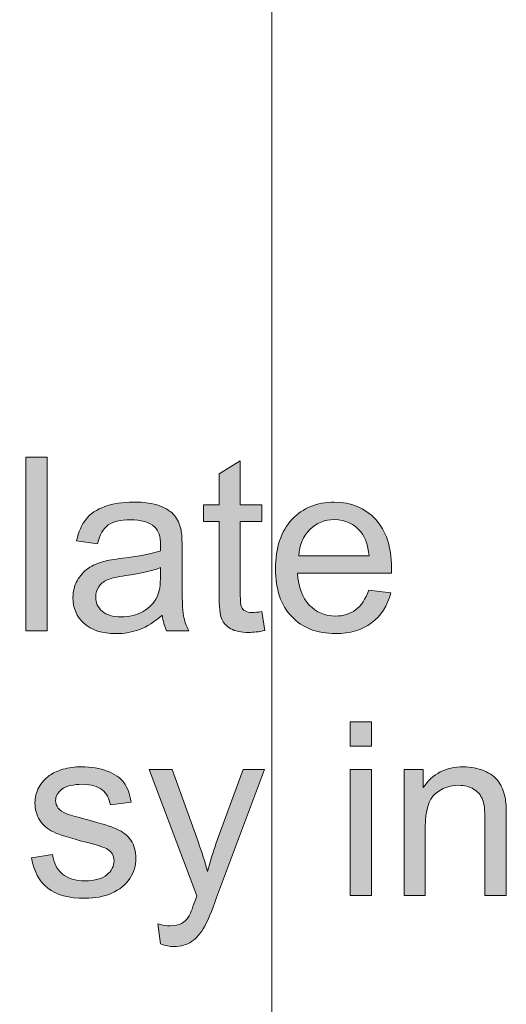
# Model space of a CAD drawing. Extents: x -426 to 287, y -401 to 391.
# Drawn here: x 175 to 197, y -85 to -41 of the extents above; entities that cross this region are included whole.
import ezdxf

# ---------------------------------------------------------------- set-up
doc = ezdxf.new("R2010")
doc.units = 0
doc.header["$MEASUREMENT"] = 0
doc.layers.add('Layer 1', color=7, linetype='Continuous', lineweight=0)

# ---------------------------------------------------------------- blocks, each defined once
blk = doc.blocks.new('Block_66')
at = {"layer": 'Layer 1', "true_color": 0x231f20, "transparency": 33554687}
h = blk.add_hatch(color=250, dxfattribs=at)
h.dxf.hatch_style = 2
edge = h.paths.add_edge_path()
edge.add_spline(control_points=[(174.852, -68.492), (174.852, -68.492), (174.852, -60.618), (174.852, -60.618), (174.852, -60.618), (175.819, -60.618), (175.819, -60.618), (175.819, -60.618), (175.819, -68.492), (175.819, -68.492), (175.819, -68.492), (174.852, -68.492), (174.852, -68.492)], knot_values=[0, 0, 0, 0, 1, 1, 1, 2, 2, 2, 3, 3, 3, 4, 4, 4, 4], degree=3, periodic=0)
h = blk.add_hatch(color=250, dxfattribs=at)
h.dxf.hatch_style = 2
edge = h.paths.add_edge_path()
edge.add_spline(control_points=[(185.545, -67.627), (185.545, -67.627), (185.685, -68.481), (185.685, -68.481), (185.413, -68.539), (185.169, -68.567), (184.955, -68.567), (184.604, -68.567), (184.332, -68.512), (184.138, -68.4), (183.945, -68.29), (183.809, -68.144), (183.73, -67.963), (183.651, -67.782), (183.612, -67.402), (183.612, -66.822), (183.612, -66.822), (183.612, -63.54), (183.612, -63.54), (183.612, -63.54), (182.903, -63.54), (182.903, -63.54), (182.903, -63.54), (182.903, -62.788), (182.903, -62.788), (182.903, -62.788), (183.612, -62.788), (183.612, -62.788), (183.612, -62.788), (183.612, -61.375), (183.612, -61.375), (183.612, -61.375), (184.573, -60.795), (184.573, -60.795), (184.573, -60.795), (184.573, -62.788), (184.573, -62.788), (184.573, -62.788), (185.545, -62.788), (185.545, -62.788), (185.545, -62.788), (185.545, -63.54), (185.545, -63.54), (185.545, -63.54), (184.573, -63.54), (184.573, -63.54), (184.573, -63.54), (184.573, -66.875), (184.573, -66.875), (184.573, -67.151), (184.59, -67.328), (184.625, -67.407), (184.659, -67.486), (184.713, -67.549), (184.791, -67.596), (184.868, -67.642), (184.978, -67.665), (185.122, -67.665), (185.229, -67.665), (185.37, -67.652), (185.545, -67.627)], knot_values=[0, 0, 0, 0, 1, 1, 1, 2, 2, 2, 3, 3, 3, 4, 4, 4, 5, 5, 5, 6, 6, 6, 7, 7, 7, 8, 8, 8, 9, 9, 9, 10, 10, 10, 11, 11, 11, 12, 12, 12, 13, 13, 13, 14, 14, 14, 15, 15, 15, 16, 16, 16, 17, 17, 17, 18, 18, 18, 19, 19, 19, 20, 20, 20, 20], degree=3, periodic=0)
h = blk.add_hatch(color=250, dxfattribs=at)
h.dxf.hatch_style = 2
edge = h.paths.add_edge_path()
edge.add_spline(control_points=[(180.959, -65.629), (180.608, -65.772), (180.082, -65.895), (179.379, -65.994), (178.983, -66.052), (178.702, -66.116), (178.537, -66.188), (178.372, -66.26), (178.245, -66.364), (178.155, -66.502), (178.066, -66.64), (178.021, -66.793), (178.021, -66.961), (178.021, -67.219), (178.119, -67.434), (178.314, -67.605), (178.509, -67.777), (178.794, -67.863), (179.17, -67.863), (179.542, -67.863), (179.874, -67.782), (180.165, -67.619), (180.454, -67.456), (180.667, -67.233), (180.803, -66.951), (180.907, -66.732), (180.959, -66.41), (180.959, -65.984), (180.959, -65.984), (180.959, -65.629), (180.959, -65.629)], knot_values=[0, 0, 0, 0, 1, 1, 1, 2, 2, 2, 3, 3, 3, 4, 4, 4, 5, 5, 5, 6, 6, 6, 7, 7, 7, 8, 8, 8, 9, 9, 9, 10, 10, 10, 10], degree=3, periodic=0)
edge = h.paths.add_edge_path()
edge.add_spline(control_points=[(181.04, -67.789), (180.681, -68.093), (180.336, -68.308), (180.005, -68.434), (179.674, -68.559), (179.319, -68.621), (178.94, -68.621), (178.313, -68.621), (177.832, -68.468), (177.495, -68.162), (177.158, -67.855), (176.99, -67.465), (176.99, -66.988), (176.99, -66.709), (177.053, -66.454), (177.18, -66.223), (177.307, -65.992), (177.474, -65.807), (177.68, -65.667), (177.886, -65.527), (178.118, -65.422), (178.375, -65.35), (178.565, -65.3), (178.852, -65.252), (179.235, -65.205), (180.015, -65.112), (180.59, -65.001), (180.959, -64.872), (180.962, -64.739), (180.964, -64.655), (180.964, -64.619), (180.964, -64.226), (180.874, -63.948), (180.69, -63.787), (180.444, -63.568), (180.077, -63.459), (179.589, -63.459), (179.134, -63.459), (178.799, -63.539), (178.583, -63.698), (178.366, -63.857), (178.206, -64.14), (178.102, -64.545), (178.102, -64.545), (177.157, -64.416), (177.157, -64.416), (177.243, -64.011), (177.383, -63.685), (177.581, -63.436), (177.778, -63.187), (178.062, -62.995), (178.434, -62.86), (178.807, -62.727), (179.239, -62.659), (179.729, -62.659), (180.216, -62.659), (180.612, -62.717), (180.917, -62.831), (181.22, -62.945), (181.444, -63.09), (181.587, -63.264), (181.731, -63.438), (181.831, -63.656), (181.888, -63.922), (181.92, -64.086), (181.936, -64.383), (181.936, -64.812), (181.936, -64.812), (181.936, -66.102), (181.936, -66.102), (181.936, -67.001), (181.958, -67.569), (181.999, -67.808), (182.04, -68.046), (182.121, -68.273), (182.243, -68.492), (182.243, -68.492), (181.233, -68.492), (181.233, -68.492), (181.132, -68.292), (181.068, -68.057), (181.04, -67.789)], knot_values=[0, 0, 0, 0, 1, 1, 1, 2, 2, 2, 3, 3, 3, 4, 4, 4, 5, 5, 5, 6, 6, 6, 7, 7, 7, 8, 8, 8, 9, 9, 9, 10, 10, 10, 11, 11, 11, 12, 12, 12, 13, 13, 13, 14, 14, 14, 15, 15, 15, 16, 16, 16, 17, 17, 17, 18, 18, 18, 19, 19, 19, 20, 20, 20, 21, 21, 21, 22, 22, 22, 23, 23, 23, 24, 24, 24, 25, 25, 25, 26, 26, 26, 27, 27, 27, 27], degree=3, periodic=0)
h = blk.add_hatch(color=250, dxfattribs=at)
h.dxf.hatch_style = 2
edge = h.paths.add_edge_path()
edge.add_spline(control_points=[(187.221, -65.092), (187.221, -65.092), (190.407, -65.092), (190.407, -65.092), (190.364, -64.612), (190.242, -64.253), (190.042, -64.013), (189.734, -63.641), (189.334, -63.454), (188.844, -63.454), (188.4, -63.454), (188.027, -63.603), (187.724, -63.9), (187.421, -64.197), (187.254, -64.595), (187.221, -65.092)], knot_values=[0, 0, 0, 0, 1, 1, 1, 2, 2, 2, 3, 3, 3, 4, 4, 4, 5, 5, 5, 5], degree=3, periodic=0)
edge = h.paths.add_edge_path()
edge.add_spline(control_points=[(190.396, -66.655), (190.396, -66.655), (191.395, -66.779), (191.395, -66.779), (191.238, -67.362), (190.946, -67.815), (190.52, -68.138), (190.093, -68.46), (189.549, -68.621), (188.887, -68.621), (188.052, -68.621), (187.391, -68.364), (186.902, -67.851), (186.414, -67.337), (186.168, -66.616), (186.168, -65.688), (186.168, -64.729), (186.417, -63.984), (186.911, -63.454), (187.405, -62.924), (188.045, -62.659), (188.833, -62.659), (189.596, -62.659), (190.219, -62.919), (190.702, -63.438), (191.186, -63.957), (191.427, -64.688), (191.427, -65.629), (191.427, -65.687), (191.425, -65.772), (191.422, -65.887), (191.422, -65.887), (187.168, -65.887), (187.168, -65.887), (187.204, -66.514), (187.381, -66.994), (187.7, -67.326), (188.018, -67.66), (188.416, -67.826), (188.892, -67.826), (189.247, -67.826), (189.549, -67.733), (189.799, -67.547), (190.05, -67.36), (190.25, -67.063), (190.396, -66.655)], knot_values=[0, 0, 0, 0, 1, 1, 1, 2, 2, 2, 3, 3, 3, 4, 4, 4, 5, 5, 5, 6, 6, 6, 7, 7, 7, 8, 8, 8, 9, 9, 9, 10, 10, 10, 11, 11, 11, 12, 12, 12, 13, 13, 13, 14, 14, 14, 15, 15, 15, 15], degree=3, periodic=0)
h = blk.add_hatch(color=250, dxfattribs=at)
h.dxf.hatch_style = 2
edge = h.paths.add_edge_path()
edge.add_spline(control_points=[(189.555, -80.492), (189.555, -80.492), (189.555, -74.788), (189.555, -74.788), (189.555, -74.788), (190.522, -74.788), (190.522, -74.788), (190.522, -74.788), (190.522, -80.492), (190.522, -80.492), (190.522, -80.492), (189.555, -80.492), (189.555, -80.492)], knot_values=[0, 0, 0, 0, 1, 1, 1, 2, 2, 2, 3, 3, 3, 4, 4, 4, 4], degree=3, periodic=0)
edge = h.paths.add_edge_path()
edge.add_spline(control_points=[(189.555, -73.73), (189.555, -73.73), (189.555, -72.618), (189.555, -72.618), (189.555, -72.618), (190.522, -72.618), (190.522, -72.618), (190.522, -72.618), (190.522, -73.73), (190.522, -73.73), (190.522, -73.73), (189.555, -73.73), (189.555, -73.73)], knot_values=[0, 0, 0, 0, 1, 1, 1, 2, 2, 2, 3, 3, 3, 4, 4, 4, 4], degree=3, periodic=0)
h = blk.add_hatch(color=250, dxfattribs=at)
h.dxf.hatch_style = 2
edge = h.paths.add_edge_path()
edge.add_spline(control_points=[(175.106, -78.789), (175.106, -78.789), (176.063, -78.639), (176.063, -78.639), (176.116, -79.022), (176.266, -79.316), (176.511, -79.52), (176.756, -79.725), (177.099, -79.826), (177.54, -79.826), (177.984, -79.826), (178.313, -79.735), (178.528, -79.555), (178.743, -79.374), (178.85, -79.162), (178.85, -78.918), (178.85, -78.7), (178.755, -78.528), (178.565, -78.402), (178.433, -78.316), (178.104, -78.208), (177.577, -78.075), (176.868, -77.896), (176.376, -77.741), (176.103, -77.61), (175.829, -77.479), (175.622, -77.299), (175.48, -77.068), (175.338, -76.837), (175.268, -76.582), (175.268, -76.303), (175.268, -76.049), (175.326, -75.813), (175.442, -75.597), (175.558, -75.38), (175.717, -75.2), (175.917, -75.057), (176.068, -74.945), (176.273, -74.852), (176.533, -74.774), (176.792, -74.697), (177.071, -74.659), (177.368, -74.659), (177.815, -74.659), (178.208, -74.724), (178.546, -74.853), (178.885, -74.981), (179.135, -75.156), (179.295, -75.376), (179.458, -75.597), (179.568, -75.891), (179.629, -76.26), (179.629, -76.26), (178.684, -76.389), (178.684, -76.389), (178.641, -76.095), (178.516, -75.866), (178.31, -75.701), (178.104, -75.536), (177.813, -75.454), (177.438, -75.454), (176.994, -75.454), (176.676, -75.527), (176.487, -75.674), (176.297, -75.821), (176.202, -75.993), (176.202, -76.189), (176.202, -76.315), (176.242, -76.428), (176.321, -76.528), (176.399, -76.632), (176.523, -76.718), (176.691, -76.786), (176.788, -76.822), (177.073, -76.904), (177.545, -77.033), (178.229, -77.216), (178.706, -77.365), (178.976, -77.481), (179.247, -77.598), (179.458, -77.768), (179.613, -77.989), (179.767, -78.211), (179.844, -78.487), (179.844, -78.816), (179.844, -79.139), (179.75, -79.442), (179.562, -79.727), (179.374, -80.012), (179.102, -80.231), (178.749, -80.388), (178.393, -80.543), (177.993, -80.621), (177.545, -80.621), (176.803, -80.621), (176.239, -80.467), (175.85, -80.159), (175.461, -79.852), (175.213, -79.395), (175.106, -78.789)], knot_values=[0, 0, 0, 0, 1, 1, 1, 2, 2, 2, 3, 3, 3, 4, 4, 4, 5, 5, 5, 6, 6, 6, 7, 7, 7, 8, 8, 8, 9, 9, 9, 10, 10, 10, 11, 11, 11, 12, 12, 12, 13, 13, 13, 14, 14, 14, 15, 15, 15, 16, 16, 16, 17, 17, 17, 18, 18, 18, 19, 19, 19, 20, 20, 20, 21, 21, 21, 22, 22, 22, 23, 23, 23, 24, 24, 24, 25, 25, 25, 26, 26, 26, 27, 27, 27, 28, 28, 28, 29, 29, 29, 30, 30, 30, 31, 31, 31, 32, 32, 32, 33, 33, 33, 33], degree=3, periodic=0)
h = blk.add_hatch(color=250, dxfattribs=at)
h.dxf.hatch_style = 2
edge = h.paths.add_edge_path()
edge.add_spline(control_points=[(180.95, -82.689), (180.95, -82.689), (180.842, -81.781), (180.842, -81.781), (181.054, -81.839), (181.239, -81.867), (181.396, -81.867), (181.611, -81.867), (181.783, -81.831), (181.912, -81.76), (182.041, -81.688), (182.146, -81.588), (182.229, -81.459), (182.29, -81.362), (182.388, -81.122), (182.524, -80.739), (182.542, -80.686), (182.571, -80.606), (182.61, -80.503), (182.61, -80.503), (180.446, -74.788), (180.446, -74.788), (180.446, -74.788), (181.487, -74.788), (181.487, -74.788), (181.487, -74.788), (182.674, -78.092), (182.674, -78.092), (182.829, -78.51), (182.966, -78.951), (183.088, -79.412), (183.199, -78.969), (183.332, -78.535), (183.485, -78.113), (183.485, -78.113), (184.705, -74.788), (184.705, -74.788), (184.705, -74.788), (185.671, -74.788), (185.671, -74.788), (185.671, -74.788), (183.501, -80.589), (183.501, -80.589), (183.269, -81.216), (183.088, -81.646), (182.959, -81.883), (182.788, -82.202), (182.59, -82.436), (182.368, -82.584), (182.146, -82.732), (181.881, -82.807), (181.573, -82.807), (181.387, -82.807), (181.179, -82.768), (180.95, -82.689)], knot_values=[0, 0, 0, 0, 1, 1, 1, 2, 2, 2, 3, 3, 3, 4, 4, 4, 5, 5, 5, 6, 6, 6, 7, 7, 7, 8, 8, 8, 9, 9, 9, 10, 10, 10, 11, 11, 11, 12, 12, 12, 13, 13, 13, 14, 14, 14, 15, 15, 15, 16, 16, 16, 17, 17, 17, 18, 18, 18, 18], degree=3, periodic=0)
h = blk.add_hatch(color=250, dxfattribs=at)
h.dxf.hatch_style = 2
edge = h.paths.add_edge_path()
edge.add_spline(control_points=[(191.993, -80.492), (191.993, -80.492), (191.993, -74.788), (191.993, -74.788), (191.993, -74.788), (192.864, -74.788), (192.864, -74.788), (192.864, -74.788), (192.864, -75.6), (192.864, -75.6), (193.282, -74.973), (193.887, -74.659), (194.678, -74.659), (195.022, -74.659), (195.338, -74.721), (195.626, -74.845), (195.915, -74.968), (196.13, -75.13), (196.274, -75.33), (196.417, -75.531), (196.517, -75.77), (196.575, -76.045), (196.611, -76.224), (196.628, -76.537), (196.628, -76.984), (196.628, -76.984), (196.628, -80.492), (196.628, -80.492), (196.628, -80.492), (195.662, -80.492), (195.662, -80.492), (195.662, -80.492), (195.662, -77.022), (195.662, -77.022), (195.662, -76.629), (195.624, -76.334), (195.549, -76.139), (195.473, -75.943), (195.34, -75.788), (195.149, -75.672), (194.958, -75.556), (194.733, -75.497), (194.475, -75.497), (194.063, -75.497), (193.708, -75.628), (193.409, -75.889), (193.11, -76.15), (192.959, -76.646), (192.959, -77.377), (192.959, -77.377), (192.959, -80.492), (192.959, -80.492), (192.959, -80.492), (191.993, -80.492), (191.993, -80.492)], knot_values=[0, 0, 0, 0, 1, 1, 1, 2, 2, 2, 3, 3, 3, 4, 4, 4, 5, 5, 5, 6, 6, 6, 7, 7, 7, 8, 8, 8, 9, 9, 9, 10, 10, 10, 11, 11, 11, 12, 12, 12, 13, 13, 13, 14, 14, 14, 15, 15, 15, 16, 16, 16, 17, 17, 17, 18, 18, 18, 18], degree=3, periodic=0)
at = {"layer": 'Layer 1'}
for points, knots in [([(174.852, -68.492), (174.852, -68.492), (174.852, -60.618), (174.852, -60.618), (174.852, -60.618), (175.819, -60.618), (175.819, -60.618), (175.819, -60.618), (175.819, -68.492), (175.819, -68.492), (175.819, -68.492), (174.852, -68.492), (174.852, -68.492)], [0, 0, 0, 0, 1, 1, 1, 2, 2, 2, 3, 3, 3, 4, 4, 4, 4]), ([(185.545, -67.627), (185.545, -67.627), (185.685, -68.481), (185.685, -68.481), (185.413, -68.539), (185.169, -68.567), (184.955, -68.567), (184.604, -68.567), (184.332, -68.512), (184.138, -68.4), (183.945, -68.29), (183.809, -68.144), (183.73, -67.963), (183.651, -67.782), (183.612, -67.402), (183.612, -66.822), (183.612, -66.822), (183.612, -63.54), (183.612, -63.54), (183.612, -63.54), (182.903, -63.54), (182.903, -63.54), (182.903, -63.54), (182.903, -62.788), (182.903, -62.788), (182.903, -62.788), (183.612, -62.788), (183.612, -62.788), (183.612, -62.788), (183.612, -61.375), (183.612, -61.375), (183.612, -61.375), (184.573, -60.795), (184.573, -60.795), (184.573, -60.795), (184.573, -62.788), (184.573, -62.788), (184.573, -62.788), (185.545, -62.788), (185.545, -62.788), (185.545, -62.788), (185.545, -63.54), (185.545, -63.54), (185.545, -63.54), (184.573, -63.54), (184.573, -63.54), (184.573, -63.54), (184.573, -66.875), (184.573, -66.875), (184.573, -67.151), (184.59, -67.328), (184.625, -67.407), (184.659, -67.486), (184.713, -67.549), (184.791, -67.596), (184.868, -67.642), (184.978, -67.665), (185.122, -67.665), (185.229, -67.665), (185.37, -67.652), (185.545, -67.627)], [0, 0, 0, 0, 1, 1, 1, 2, 2, 2, 3, 3, 3, 4, 4, 4, 5, 5, 5, 6, 6, 6, 7, 7, 7, 8, 8, 8, 9, 9, 9, 10, 10, 10, 11, 11, 11, 12, 12, 12, 13, 13, 13, 14, 14, 14, 15, 15, 15, 16, 16, 16, 17, 17, 17, 18, 18, 18, 19, 19, 19, 20, 20, 20, 20]), ([(181.04, -67.789), (180.681, -68.093), (180.336, -68.308), (180.005, -68.434), (179.674, -68.559), (179.319, -68.621), (178.94, -68.621), (178.313, -68.621), (177.832, -68.468), (177.495, -68.162), (177.158, -67.855), (176.99, -67.465), (176.99, -66.988), (176.99, -66.709), (177.053, -66.454), (177.18, -66.223), (177.307, -65.992), (177.474, -65.807), (177.68, -65.667), (177.886, -65.527), (178.118, -65.422), (178.375, -65.35), (178.565, -65.3), (178.852, -65.252), (179.235, -65.205), (180.015, -65.112), (180.59, -65.001), (180.959, -64.872), (180.962, -64.739), (180.964, -64.655), (180.964, -64.619), (180.964, -64.226), (180.874, -63.948), (180.69, -63.787), (180.444, -63.568), (180.077, -63.459), (179.589, -63.459), (179.134, -63.459), (178.799, -63.539), (178.583, -63.698), (178.366, -63.857), (178.206, -64.14), (178.102, -64.545), (178.102, -64.545), (177.157, -64.416), (177.157, -64.416), (177.243, -64.011), (177.383, -63.685), (177.581, -63.436), (177.778, -63.187), (178.062, -62.995), (178.434, -62.86), (178.807, -62.727), (179.239, -62.659), (179.729, -62.659), (180.216, -62.659), (180.612, -62.717), (180.917, -62.831), (181.22, -62.945), (181.444, -63.09), (181.587, -63.264), (181.731, -63.438), (181.831, -63.656), (181.888, -63.922), (181.92, -64.086), (181.936, -64.383), (181.936, -64.812), (181.936, -64.812), (181.936, -66.102), (181.936, -66.102), (181.936, -67.001), (181.958, -67.569), (181.999, -67.808), (182.04, -68.046), (182.121, -68.273), (182.243, -68.492), (182.243, -68.492), (181.233, -68.492), (181.233, -68.492), (181.132, -68.292), (181.068, -68.057), (181.04, -67.789)], [0, 0, 0, 0, 1, 1, 1, 2, 2, 2, 3, 3, 3, 4, 4, 4, 5, 5, 5, 6, 6, 6, 7, 7, 7, 8, 8, 8, 9, 9, 9, 10, 10, 10, 11, 11, 11, 12, 12, 12, 13, 13, 13, 14, 14, 14, 15, 15, 15, 16, 16, 16, 17, 17, 17, 18, 18, 18, 19, 19, 19, 20, 20, 20, 21, 21, 21, 22, 22, 22, 23, 23, 23, 24, 24, 24, 25, 25, 25, 26, 26, 26, 27, 27, 27, 27]), ([(190.396, -66.655), (190.396, -66.655), (191.395, -66.779), (191.395, -66.779), (191.238, -67.362), (190.946, -67.815), (190.52, -68.138), (190.093, -68.46), (189.549, -68.621), (188.887, -68.621), (188.052, -68.621), (187.391, -68.364), (186.902, -67.851), (186.414, -67.337), (186.168, -66.616), (186.168, -65.688), (186.168, -64.729), (186.417, -63.984), (186.911, -63.454), (187.405, -62.924), (188.045, -62.659), (188.833, -62.659), (189.596, -62.659), (190.219, -62.919), (190.702, -63.438), (191.186, -63.957), (191.427, -64.688), (191.427, -65.629), (191.427, -65.687), (191.425, -65.772), (191.422, -65.887), (191.422, -65.887), (187.168, -65.887), (187.168, -65.887), (187.204, -66.514), (187.381, -66.994), (187.7, -67.326), (188.018, -67.66), (188.416, -67.826), (188.892, -67.826), (189.247, -67.826), (189.549, -67.733), (189.799, -67.547), (190.05, -67.36), (190.25, -67.063), (190.396, -66.655)], [0, 0, 0, 0, 1, 1, 1, 2, 2, 2, 3, 3, 3, 4, 4, 4, 5, 5, 5, 6, 6, 6, 7, 7, 7, 8, 8, 8, 9, 9, 9, 10, 10, 10, 11, 11, 11, 12, 12, 12, 13, 13, 13, 14, 14, 14, 15, 15, 15, 15]), ([(187.221, -65.092), (187.221, -65.092), (190.407, -65.092), (190.407, -65.092), (190.364, -64.612), (190.242, -64.253), (190.042, -64.013), (189.734, -63.641), (189.334, -63.454), (188.844, -63.454), (188.4, -63.454), (188.027, -63.603), (187.724, -63.9), (187.421, -64.197), (187.254, -64.595), (187.221, -65.092)], [0, 0, 0, 0, 1, 1, 1, 2, 2, 2, 3, 3, 3, 4, 4, 4, 5, 5, 5, 5]), ([(180.959, -65.629), (180.608, -65.772), (180.082, -65.895), (179.379, -65.994), (178.983, -66.052), (178.702, -66.116), (178.537, -66.188), (178.372, -66.26), (178.245, -66.364), (178.155, -66.502), (178.066, -66.64), (178.021, -66.793), (178.021, -66.961), (178.021, -67.219), (178.119, -67.434), (178.314, -67.605), (178.509, -67.777), (178.794, -67.863), (179.17, -67.863), (179.542, -67.863), (179.874, -67.782), (180.165, -67.619), (180.454, -67.456), (180.667, -67.233), (180.803, -66.951), (180.907, -66.732), (180.959, -66.41), (180.959, -65.984), (180.959, -65.984), (180.959, -65.629), (180.959, -65.629)], [0, 0, 0, 0, 1, 1, 1, 2, 2, 2, 3, 3, 3, 4, 4, 4, 5, 5, 5, 6, 6, 6, 7, 7, 7, 8, 8, 8, 9, 9, 9, 10, 10, 10, 10]), ([(189.555, -73.73), (189.555, -73.73), (189.555, -72.618), (189.555, -72.618), (189.555, -72.618), (190.522, -72.618), (190.522, -72.618), (190.522, -72.618), (190.522, -73.73), (190.522, -73.73), (190.522, -73.73), (189.555, -73.73), (189.555, -73.73)], [0, 0, 0, 0, 1, 1, 1, 2, 2, 2, 3, 3, 3, 4, 4, 4, 4]), ([(175.106, -78.789), (175.106, -78.789), (176.063, -78.639), (176.063, -78.639), (176.116, -79.022), (176.266, -79.316), (176.511, -79.52), (176.756, -79.725), (177.099, -79.826), (177.54, -79.826), (177.984, -79.826), (178.313, -79.735), (178.528, -79.555), (178.743, -79.374), (178.85, -79.162), (178.85, -78.918), (178.85, -78.7), (178.755, -78.528), (178.565, -78.402), (178.433, -78.316), (178.104, -78.208), (177.577, -78.075), (176.868, -77.896), (176.376, -77.741), (176.103, -77.61), (175.829, -77.479), (175.622, -77.299), (175.48, -77.068), (175.338, -76.837), (175.268, -76.582), (175.268, -76.303), (175.268, -76.049), (175.326, -75.813), (175.442, -75.597), (175.558, -75.38), (175.717, -75.2), (175.917, -75.057), (176.068, -74.945), (176.273, -74.852), (176.533, -74.774), (176.792, -74.697), (177.071, -74.659), (177.368, -74.659), (177.815, -74.659), (178.208, -74.724), (178.546, -74.853), (178.885, -74.981), (179.135, -75.156), (179.295, -75.376), (179.458, -75.597), (179.568, -75.891), (179.629, -76.26), (179.629, -76.26), (178.684, -76.389), (178.684, -76.389), (178.641, -76.095), (178.516, -75.866), (178.31, -75.701), (178.104, -75.536), (177.813, -75.454), (177.438, -75.454), (176.994, -75.454), (176.676, -75.527), (176.487, -75.674), (176.297, -75.821), (176.202, -75.993), (176.202, -76.189), (176.202, -76.315), (176.242, -76.428), (176.321, -76.528), (176.399, -76.632), (176.523, -76.718), (176.691, -76.786), (176.788, -76.822), (177.073, -76.904), (177.545, -77.033), (178.229, -77.216), (178.706, -77.365), (178.976, -77.481), (179.247, -77.598), (179.458, -77.768), (179.613, -77.989), (179.767, -78.211), (179.844, -78.487), (179.844, -78.816), (179.844, -79.139), (179.75, -79.442), (179.562, -79.727), (179.374, -80.012), (179.102, -80.231), (178.749, -80.388), (178.393, -80.543), (177.993, -80.621), (177.545, -80.621), (176.803, -80.621), (176.239, -80.467), (175.85, -80.159), (175.461, -79.852), (175.213, -79.395), (175.106, -78.789)], [0, 0, 0, 0, 1, 1, 1, 2, 2, 2, 3, 3, 3, 4, 4, 4, 5, 5, 5, 6, 6, 6, 7, 7, 7, 8, 8, 8, 9, 9, 9, 10, 10, 10, 11, 11, 11, 12, 12, 12, 13, 13, 13, 14, 14, 14, 15, 15, 15, 16, 16, 16, 17, 17, 17, 18, 18, 18, 19, 19, 19, 20, 20, 20, 21, 21, 21, 22, 22, 22, 23, 23, 23, 24, 24, 24, 25, 25, 25, 26, 26, 26, 27, 27, 27, 28, 28, 28, 29, 29, 29, 30, 30, 30, 31, 31, 31, 32, 32, 32, 33, 33, 33, 33]), ([(180.95, -82.689), (180.95, -82.689), (180.842, -81.781), (180.842, -81.781), (181.054, -81.839), (181.239, -81.867), (181.396, -81.867), (181.611, -81.867), (181.783, -81.831), (181.912, -81.76), (182.041, -81.688), (182.146, -81.588), (182.229, -81.459), (182.29, -81.362), (182.388, -81.122), (182.524, -80.739), (182.542, -80.686), (182.571, -80.606), (182.61, -80.503), (182.61, -80.503), (180.446, -74.788), (180.446, -74.788), (180.446, -74.788), (181.487, -74.788), (181.487, -74.788), (181.487, -74.788), (182.674, -78.092), (182.674, -78.092), (182.829, -78.51), (182.966, -78.951), (183.088, -79.412), (183.199, -78.969), (183.332, -78.535), (183.485, -78.113), (183.485, -78.113), (184.705, -74.788), (184.705, -74.788), (184.705, -74.788), (185.671, -74.788), (185.671, -74.788), (185.671, -74.788), (183.501, -80.589), (183.501, -80.589), (183.269, -81.216), (183.088, -81.646), (182.959, -81.883), (182.788, -82.202), (182.59, -82.436), (182.368, -82.584), (182.146, -82.732), (181.881, -82.807), (181.573, -82.807), (181.387, -82.807), (181.179, -82.768), (180.95, -82.689)], [0, 0, 0, 0, 1, 1, 1, 2, 2, 2, 3, 3, 3, 4, 4, 4, 5, 5, 5, 6, 6, 6, 7, 7, 7, 8, 8, 8, 9, 9, 9, 10, 10, 10, 11, 11, 11, 12, 12, 12, 13, 13, 13, 14, 14, 14, 15, 15, 15, 16, 16, 16, 17, 17, 17, 18, 18, 18, 18]), ([(189.555, -80.492), (189.555, -80.492), (189.555, -74.788), (189.555, -74.788), (189.555, -74.788), (190.522, -74.788), (190.522, -74.788), (190.522, -74.788), (190.522, -80.492), (190.522, -80.492), (190.522, -80.492), (189.555, -80.492), (189.555, -80.492)], [0, 0, 0, 0, 1, 1, 1, 2, 2, 2, 3, 3, 3, 4, 4, 4, 4]), ([(191.993, -80.492), (191.993, -80.492), (191.993, -74.788), (191.993, -74.788), (191.993, -74.788), (192.864, -74.788), (192.864, -74.788), (192.864, -74.788), (192.864, -75.6), (192.864, -75.6), (193.282, -74.973), (193.887, -74.659), (194.678, -74.659), (195.022, -74.659), (195.338, -74.721), (195.626, -74.845), (195.915, -74.968), (196.13, -75.13), (196.274, -75.33), (196.417, -75.531), (196.517, -75.77), (196.575, -76.045), (196.611, -76.224), (196.628, -76.537), (196.628, -76.984), (196.628, -76.984), (196.628, -80.492), (196.628, -80.492), (196.628, -80.492), (195.662, -80.492), (195.662, -80.492), (195.662, -80.492), (195.662, -77.022), (195.662, -77.022), (195.662, -76.629), (195.624, -76.334), (195.549, -76.139), (195.473, -75.943), (195.34, -75.788), (195.149, -75.672), (194.958, -75.556), (194.733, -75.497), (194.475, -75.497), (194.063, -75.497), (193.708, -75.628), (193.409, -75.889), (193.11, -76.15), (192.959, -76.646), (192.959, -77.377), (192.959, -77.377), (192.959, -80.492), (192.959, -80.492), (192.959, -80.492), (191.993, -80.492), (191.993, -80.492)], [0, 0, 0, 0, 1, 1, 1, 2, 2, 2, 3, 3, 3, 4, 4, 4, 5, 5, 5, 6, 6, 6, 7, 7, 7, 8, 8, 8, 9, 9, 9, 10, 10, 10, 11, 11, 11, 12, 12, 12, 13, 13, 13, 14, 14, 14, 15, 15, 15, 16, 16, 16, 17, 17, 17, 18, 18, 18, 18])]:
    blk.add_open_spline(points, degree=3, knots=knots, dxfattribs=at)
blk = doc.blocks.new('Block_65')
at = {"layer": 'Layer 1'}
blk.add_blockref('Block_66', (0, 0), dxfattribs=at)

msp = doc.modelspace()

# ---------------------------------------------------------------- linework, layer by layer
at = {"layer": 'Layer 1'}
msp.add_lwpolyline([(-426, 391), (186, 391), (186, -401), (-426, -401)], close=True, dxfattribs=at)

# ---------------------------------------------------------------- block references
msp.add_blockref('Block_65', (0, 0), dxfattribs=at)

doc.saveas('drawing.dxf')
